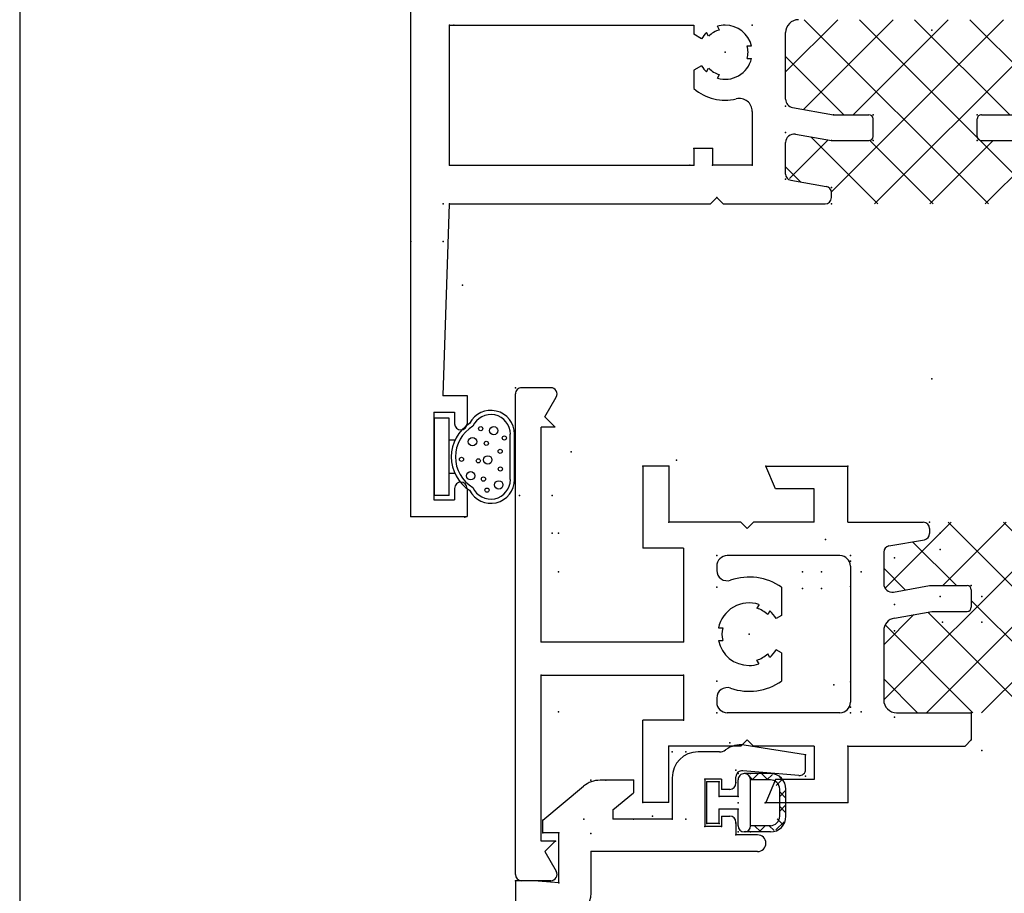
# Model space of a CAD drawing. Extents: x -8.8 to 19.6, y -16.3 to 3.6.
# Drawn here: x -8.8 to -6.4, y -8.4 to -6.3 of the extents above; entities that cross this region are included whole.
import ezdxf

# ---------------------------------------------------------------- set-up
doc = ezdxf.new("R2010")
doc.units = 0
doc.header["$MEASUREMENT"] = 0
for name, pattern in [('C_SOLID_L', [0]), ('C_SOLID_M', [0]), ('SLD', [0])]:
    doc.linetypes.add(name, pattern=pattern)
doc.layers.get('0').update_dxf_attribs({"color": 32, "linetype": 'C_SOLID_M'})
doc.layers.add('DITTOS', color=7, linetype='C_SOLID_M')
doc.layers.add('MO_001_VIEW_PV', color=7, linetype='C_SOLID_M')

# ---------------------------------------------------------------- blocks, each defined once
blk = doc.blocks.new('*X42')
at = {"linetype": 'CONTINUOUS'}
for p, q in [((-1.477, 0.5117), (-1.3517, 0.637)), ((-1.4343, 0.4218), (-1.2192, 0.637)), ((-0.9905, 0.195), (-1.4325, 0.637)), ((-1.3679, 0.2231), (-0.954, 0.637)), ((-1.3146, 0.409), (-1.0866, 0.637)), ((-0.9004, 0.2375), (-1.2999, 0.637)), ((-1.2634, 0.195), (-0.8258, 0.6326)), ((-0.9393, 0.409), (-1.1673, 0.637)), ((-0.8241, 0.4263), (-1.0347, 0.637)), ((-0.807, 0.5418), (-0.9022, 0.637)), ((-1.3371, 0.409), (-1.477, 0.5489)), ((-0.9156, 0.4102), (-0.807, 0.5188)), ((-1.2557, 0.195), (-1.4164, 0.3557)), ((-0.9982, 0.195), (-0.8311, 0.3621)), ((-1.4679, 0.2557), (-1.3751, 0.3484)), ((-1.1231, 0.195), (-1.276, 0.348)), ((-1.1308, 0.195), (-0.9788, 0.347)), ((-0.807, 0.2767), (-0.8833, 0.3529)), ((-1.4409, 0.2476), (-1.477, 0.2838))]:
    blk.add_line(p, q, dxfattribs=at).dxf.unprotected_set("ltscale", 0)
blk = doc.blocks.new('D_0007_')
at = {"color": 6, "linetype": 'CONTINUOUS'}
for p, q in [((-2.376, -0.555), (-2.376, 1.779)), ((-2.283, 0.288), (-2.283, 0.624)), ((-2.283, 0.624), (-1.697, 0.624)), ((-1.697, 0.624), (-1.697, 0.6023)), ((-1.6355, 0.6123), (-1.6406, 0.6213)), ((-1.6783, 0.5915), (-1.697, 0.6023)), ((-1.6615, 0.5973), (-1.6666, 0.6063)), ((-1.477, 0.4461), (-1.477, 0.606)), ((-1.5691, 0.574), (-1.5588, 0.574)), ((-1.5691, 0.544), (-1.5588, 0.544)), ((-1.6783, 0.5265), (-1.697, 0.5157)), ((-1.6666, 0.5117), (-1.6615, 0.5207)), ((-1.697, 0.5157), (-1.697, 0.4718)), ((-1.6406, 0.4967), (-1.6355, 0.5057)), ((-1.4605, 0.4264), (-1.3616, 0.409)), ((-1.557, 0.417), (-1.557, 0.288)), ((-1.3616, 0.409), (-1.277, 0.409)), ((-1.007, 0.409), (-0.9224, 0.409)), ((-1.267, 0.357), (-1.267, 0.399)), ((-1.017, 0.357), (-1.017, 0.399)), ((-1.4535, 0.3623), (-1.367, 0.347)), ((-1.477, 0.2666), (-1.477, 0.3426)), ((-1.367, 0.347), (-1.277, 0.347)), ((-1.007, 0.347), (-0.917, 0.347)), ((-1.652, 0.328), (-1.697, 0.328)), ((-1.697, 0.328), (-1.697, 0.288)), ((-1.652, 0.328), (-1.652, 0.288)), ((-2.283, 0.288), (-1.697, 0.288)), ((-1.557, 0.288), (-1.652, 0.288)), ((-1.4646, 0.2518), (-1.3794, 0.2368)), ((-1.367, 0.21), (-1.367, 0.222)), ((-2.298, -0.265), (-2.283, 0.195)), ((-2.283, 0.195), (-1.657, 0.195)), ((-1.657, 0.195), (-1.642, 0.21)), ((-1.642, 0.21), (-1.627, 0.195)), ((-1.627, 0.195), (-1.382, 0.195)), ((-2.298, -0.265), (-2.241, -0.265)), ((-2.241, -0.265), (-2.241, -0.3325)), ((-2.321, -0.305), (-2.271, -0.305)), ((-2.321, -0.305), (-2.321, -0.515)), ((-2.271, -0.305), (-2.271, -0.3325)), ((-2.271, -0.4875), (-2.271, -0.515)), ((-2.241, -0.4875), (-2.241, -0.555)), ((-2.321, -0.515), (-2.271, -0.515)), ((-2.376, -0.555), (-2.241, -0.555))]:
    blk.add_line(p, q, dxfattribs=at)
for centre, radius, start, end in [((-1.622, 0.559), 0.065, 90, 106.6576), ((-1.622, 0.559), 0.065, 13.3423, 90), ((-1.446, 0.606), 0.031, 90, 180), ((-1.622, 0.559), 0.065, 133.3426, 150), ((-1.622, 0.559), 0.055, 104.1734, 135.8266), ((-1.622, 0.559), 0.055, 344.1734, 15.8266), ((-1.622, 0.559), 0.065, 253.3422, 346.6577), ((-1.622, 0.559), 0.065, 210, 226.6583), ((-1.622, 0.559), 0.055, 224.1735, 255.8265), ((-1.622, 0.559), 0.115, 229.2943, 283.4665), ((-1.588, 0.417), 0.031, 360, 103.4665), ((-1.457, 0.4461), 0.02, 180, 260), ((-1.277, 0.399), 0.01, 360, 90), ((-1.007, 0.399), 0.01, 90, 180), ((-1.457, 0.3426), 0.02, 80, 180), ((-1.277, 0.357), 0.01, 270, 360), ((-1.007, 0.357), 0.01, 180, 270), ((-1.462, 0.2666), 0.015, 180, 260), ((-1.382, 0.222), 0.015, 0, 80), ((-1.382, 0.21), 0.015, 270, 0), ((-2.256, -0.3325), 0.015, 180, 360), ((-2.256, -0.4875), 0.015, 0, 180)]:
    blk.add_arc(centre, radius, start, end, dxfattribs=at)
at = {"linetype": 'CONTINUOUS'}
for p in [(-2.283, 0.624), (-2.283, 0.624), (-2.283, 0.624), (-2.273, 0.624), (-1.557, 0.624), (-1.557, 0.624), (-1.557, 0.624), (-1.622, 0.559), (-1.622, 0.559), (-1.477, 0.4294), (-1.477, 0.4294), (-1.3616, 0.409), (-1.3616, 0.409), (-1.267, 0.409), (-1.267, 0.409), (-1.017, 0.409), (-1.017, 0.409), (-1.477, 0.3664), (-1.477, 0.3664), (-1.367, 0.347), (-1.367, 0.347), (-1.367, 0.347), (-1.367, 0.347), (-1.267, 0.347), (-1.267, 0.347), (-1.017, 0.347), (-1.017, 0.347), (-1.697, 0.328), (-1.697, 0.328), (-1.652, 0.328), (-1.652, 0.328), (-2.283, 0.288), (-2.283, 0.288), (-2.283, 0.288), (-1.707, 0.288), (-1.697, 0.288), (-1.697, 0.288), (-1.652, 0.288), (-1.652, 0.288), (-1.557, 0.288), (-1.557, 0.288), (-1.557, 0.288), (-1.557, 0.288), (-1.557, 0.288), (-1.477, 0.254), (-1.477, 0.254), (-1.477, 0.254), (-1.477, 0.254), (-1.367, 0.2346), (-1.367, 0.2346), (-2.283, 0.195), (-1.642, 0.21), (-1.642, 0.21), (-1.367, 0.195), (-1.367, 0.195), (-2.298, -0.265), (-2.376, -0.555)]:
    blk.add_point(p, dxfattribs=at).dxf.unprotected_set("ltscale", 0)
blk.add_blockref('*X42', (0, 0), dxfattribs=at).dxf.unprotected_set("ltscale", 0)
blk = doc.blocks.new('D_0006_')
at = {"linetype": 'CONTINUOUS'}
for p in [(-2.251, -0.53), (-2.251, -0.53), (-2.251, -0.53), (-2.251, -0.53), (-1.525, -0.53), (-1.525, -0.53), (-1.525, -0.53), (-1.525, -0.53), (-1.094, -0.542), (-1.59, -0.595), (-1.59, -0.595), (-1.59, -0.595), (-1.445, -0.7246), (-1.445, -0.7246), (-1.445, -0.7246), (-1.3296, -0.745), (-1.3296, -0.745), (-1.3296, -0.745), (-1.235, -0.745), (-1.235, -0.745), (-1.235, -0.745), (-0.985, -0.745), (-0.985, -0.745), (-0.985, -0.745), (-1.445, -0.7876), (-1.445, -0.7876), (-1.445, -0.7876), (-1.665, -0.826), (-1.665, -0.826), (-1.665, -0.826), (-1.62, -0.826), (-1.62, -0.826), (-1.62, -0.826), (-1.335, -0.807), (-1.335, -0.807), (-1.335, -0.807), (-1.335, -0.807), (-1.335, -0.807), (-1.335, -0.807), (-1.235, -0.807), (-1.235, -0.807), (-1.235, -0.807), (-0.985, -0.807), (-0.985, -0.807), (-0.985, -0.807), (-2.251, -0.866), (-2.251, -0.866), (-2.251, -0.866), (-2.251, -0.866), (-1.665, -0.866), (-1.665, -0.866), (-1.665, -0.866), (-1.62, -0.866), (-1.62, -0.866), (-1.62, -0.866), (-1.525, -0.866), (-1.525, -0.866), (-1.525, -0.866), (-1.525, -0.866), (-1.525, -0.866), (-1.525, -0.866), (-1.525, -0.866), (-1.445, -0.9), (-1.445, -0.9), (-1.445, -0.9), (-1.445, -0.9), (-1.445, -0.9), (-1.445, -0.9), (-1.335, -0.9194), (-1.335, -0.9194), (-1.335, -0.9194), (-1.61, -0.944), (-1.61, -0.944), (-1.61, -0.944), (-2.266, -0.959), (-2.251, -0.959), (-1.335, -0.959), (-1.335, -0.959), (-1.335, -0.959), (-2.344, -1.049), (-2.344, -1.049), (-2.266, -1.049), (-2.266, -1.049), (-2.22, -1.154), (-1.094, -1.379)]:
    blk.add_point(p, dxfattribs=at).dxf.unprotected_set("ltscale", 0)
at = {"layer": 'DITTOS', "linetype": 'CONTINUOUS'}
blk.add_blockref('D_0007_', (0.032, -1.154), dxfattribs=at).dxf.unprotected_set("ltscale", 0)
blk = doc.blocks.new('*X56')
at = {"linetype": 'CONTINUOUS'}
for p, q in [((-1.6163, -0.1579), (-1.1899, 0.2685)), ((-1.6125, 0.1111), (-1.4551, 0.2685)), ((-1.5143, -0.1885), (-1.0573, 0.2685)), ((-1.4745, 0.1165), (-1.3225, 0.2685)), ((-1.0047, -0.1885), (-1.4617, 0.2685)), ((-0.8887, -0.1719), (-1.3292, 0.2685)), ((-1.0446, 0.1165), (-1.1966, 0.2685)), ((-0.8986, 0.1031), (-1.064, 0.2685)), ((-1.4423, 0.1165), (-1.5475, 0.2217)), ((-1.0767, 0.1165), (-0.9687, 0.2245)), ((-0.9516, 0.1091), (-0.8835, 0.1772)), ((-1.5647, 0.1062), (-1.6165, 0.1581)), ((-1.3817, -0.1885), (-1.0935, 0.0997)), ((-1.1373, -0.1885), (-1.4065, 0.0807)), ((-1.2699, -0.1885), (-1.5111, 0.0527)), ((-1.2492, -0.1885), (-1.0062, 0.0545)), ((-0.8835, -0.0446), (-0.9791, 0.051)), ((-1.6165, -0.0255), (-1.5441, 0.0469)), ((-1.1166, -0.1885), (-0.8962, 0.0319)), ((-1.4025, -0.1885), (-1.6123, 0.0213)), ((-0.984, -0.1885), (-0.8835, -0.088)), ((-1.5351, -0.1885), (-1.6165, -0.1071))]:
    blk.add_line(p, q, dxfattribs=at).dxf.unprotected_set("ltscale", 0)
blk = doc.blocks.new('D_0019_')
at = {"color": 6, "linetype": 'CONTINUOUS'}
for p, q in [((-2.415, 0.5915), (-2.485, 0.5915)), ((-2.5, -0.5765), (-2.5, 0.5765)), ((-2.4294, 0.5215), (-2.402, 0.569)), ((-2.4044, 0.4965), (-2.4294, 0.5215)), ((-2.4044, 0.4965), (-2.438, 0.4965)), ((-2.438, -0.0182), (-2.438, 0.4965)), ((-2.194, 0.4035), (-2.194, 0.2065)), ((-2.132, 0.4035), (-2.194, 0.4035)), ((-2.132, 0.4035), (-2.132, 0.2685)), ((-1.8759, 0.3485), (-1.899, 0.4035)), ((-1.899, 0.4035), (-1.703, 0.4035)), ((-1.703, 0.2685), (-1.703, 0.4035)), ((-1.783, 0.3485), (-1.8759, 0.3485)), ((-1.783, 0.2685), (-1.783, 0.3485)), ((-1.959, 0.2685), (-2.132, 0.2685)), ((-1.944, 0.2535), (-1.959, 0.2685)), ((-1.929, 0.2685), (-1.944, 0.2535)), ((-1.783, 0.2685), (-1.929, 0.2685)), ((-1.703, 0.2685), (-1.5215, 0.2685)), ((-1.5065, 0.2535), (-1.5065, 0.2415)), ((-1.6041, 0.2117), (-1.5189, 0.2267)), ((-2.097, 0.2065), (-2.194, 0.2065)), ((-2.097, 0.2065), (-2.097, -0.0182)), ((-1.6165, 0.1969), (-1.6165, 0.1209)), ((-1.7215, 0.1885), (-1.992, 0.1885)), ((-2.017, 0.1635), (-2.017, 0.1532)), ((-1.6965, 0.1635), (-1.6965, -0.1635)), ((-1.8615, 0.1126), (-1.8615, 0.045)), ((-1.593, 0.1012), (-1.5065, 0.1165)), ((-1.5065, 0.1165), (-1.4165, 0.1165)), ((-1.4065, 0.1065), (-1.4065, 0.0645)), ((-1.9157, 0.0711), (-1.9208, 0.0623)), ((-1.8897, 0.0561), (-1.8948, 0.0473)), ((-1.5909, 0.0387), (-1.5011, 0.0545)), ((-1.5011, 0.0545), (-1.4165, 0.0545)), ((-2.0129, 0.015), (-2.0027, 0.015)), ((-1.6165, 0.0081), (-1.6165, -0.1575)), ((-2.438, -0.0182), (-2.097, -0.0182)), ((-2.0129, -0.015), (-2.0027, -0.015)), ((-1.8615, -0.045), (-1.8615, -0.1126)), ((-1.9157, -0.0711), (-1.9208, -0.0623)), ((-1.8897, -0.0561), (-1.8948, -0.0473)), ((-2.438, -0.0982), (-2.097, -0.0982)), ((-2.438, -0.4965), (-2.438, -0.0982)), ((-2.097, -0.0982), (-2.097, -0.2065)), ((-2.017, -0.1532), (-2.017, -0.1635)), ((-1.7215, -0.1885), (-1.992, -0.1885)), ((-1.5855, -0.1885), (-1.4065, -0.1885)), ((-1.4065, -0.1885), (-1.4065, -0.2535)), ((-2.194, -0.4035), (-2.194, -0.2065)), ((-2.097, -0.2065), (-2.194, -0.2065)), ((-1.944, -0.2535), (-1.959, -0.2685)), ((-1.929, -0.2685), (-1.944, -0.2535)), ((-1.4215, -0.2685), (-1.4065, -0.2535)), ((-1.959, -0.2685), (-2.132, -0.2685)), ((-2.132, -0.4035), (-2.132, -0.2685)), ((-1.783, -0.2685), (-1.929, -0.2685)), ((-1.783, -0.2685), (-1.783, -0.3485)), ((-1.703, -0.2685), (-1.4215, -0.2685)), ((-1.703, -0.2685), (-1.703, -0.4035)), ((-1.8759, -0.3485), (-1.899, -0.4035)), ((-1.783, -0.3485), (-1.8759, -0.3485)), ((-2.132, -0.4035), (-2.194, -0.4035)), ((-1.899, -0.4035), (-1.703, -0.4035)), ((-2.4044, -0.4965), (-2.438, -0.4965)), ((-2.4044, -0.4965), (-2.4294, -0.5215)), ((-2.4294, -0.5215), (-2.402, -0.569)), ((-2.415, -0.5915), (-2.485, -0.5915))]:
    blk.add_line(p, q, dxfattribs=at)
at = {"color": 6, "linetype": 'SLD'}
for p, q in [((-1.8615, 0.045), (-1.8745, 0.0375)), ((-1.8615, -0.045), (-1.8745, -0.0375))]:
    blk.add_line(p, q, dxfattribs=at)
at = {"color": 6, "linetype": 'CONTINUOUS'}
for centre, radius, start, end in [((-2.485, 0.5765), 0.015, 90, 180), ((-2.415, 0.5765), 0.015, 330, 90), ((-1.5215, 0.2535), 0.015, 0, 90), ((-1.5215, 0.2415), 0.015, 280, 0), ((-1.6015, 0.1969), 0.015, 100, 180), ((-1.992, 0.1635), 0.025, 90, 180), ((-1.7215, 0.1635), 0.025, 0, 90), ((-1.992, 0.1532), 0.025, 180, 288.9241), ((-1.9395, 0), 0.137, 55.2956, 108.9243), ((-1.5965, 0.1209), 0.02, 180, 280), ((-1.4165, 0.1065), 0.01, 0, 90), ((-1.9395, 0), 0.075, 71.5368, 168.4632), ((-1.9395, 0), 0.065, 46.6577, 73.3422), ((-1.9395, 0), 0.075, 30.0009, 48.4631), ((-1.4165, 0.0645), 0.01, 270, 0), ((-1.5855, 0.0081), 0.031, 100, 180), ((-1.9395, 0), 0.065, 166.6578, 193.3422), ((-1.9395, 0), 0.075, 191.5369, 270), ((-1.9395, 0), 0.075, 311.5368, 330.0005), ((-1.9395, 0), 0.065, 286.6577, 313.3422), ((-1.9395, 0), 0.075, 270, 288.4631), ((-1.9395, 0), 0.137, 251.0757, 304.7044), ((-1.992, -0.1532), 0.025, 71.0759, 180), ((-1.992, -0.1635), 0.025, 180, 270), ((-1.7215, -0.1635), 0.025, 270, 0), ((-1.5855, -0.1575), 0.031, 180, 270), ((-2.485, -0.5765), 0.015, 180, 270), ((-2.415, -0.5765), 0.015, 270, 30)]:
    blk.add_arc(centre, radius, start, end, dxfattribs=at)
at = {"linetype": 'CONTINUOUS'}
for p in [(-2.5, 0.5915), (-2.194, 0.4035), (-2.132, 0.4035), (-1.899, 0.4035), (-1.703, 0.4035), (-2.132, 0.2685), (-1.5065, 0.2685), (-2.017, 0.1885), (-1.6965, 0.1885), (-1.6965, 0.1755), (-2.017, 0.1129), (-1.6965, 0.1146), (-1.6965, 0.1146), (-1.4065, 0.1165), (-1.9395, 0), (-2.438, -0.0182), (-2.097, -0.0182), (-2.438, -0.0982), (-2.097, -0.0982), (-2.017, -0.1129), (-1.6965, -0.1146), (-1.6965, -0.1146), (-2.017, -0.1885), (-1.6965, -0.1755), (-1.6965, -0.1885), (-1.4065, -0.1885), (-2.097, -0.2065), (-1.4065, -0.2535), (-2.132, -0.2685), (-1.703, -0.2685), (-2.194, -0.4035), (-1.899, -0.4035), (-1.703, -0.4035), (-2.5, -0.5915)]:
    blk.add_point(p, dxfattribs=at).dxf.unprotected_set("ltscale", 0)
blk.add_blockref('*X56', (0, 0), dxfattribs=at).dxf.unprotected_set("ltscale", 0)
blk = doc.blocks.new('*X57')
at = {"color": 32, "linetype": 'CONTINUOUS'}
for p, q in [((-0.0946, 0.3043), (-0.0868, 0.3121)), ((-0.0739, 0.2961), (-0.0891, 0.3113)), ((-0.0475, 0.305), (-0.0625, 0.32)), ((-0.0586, 0.305), (-0.0436, 0.32)), ((-0.0122, 0.305), (-0.0272, 0.32)), ((-0.0232, 0.305), (-0.0082, 0.32)), ((0.0061, 0.2989), (0.0199, 0.3128)), ((0.0328, 0.2954), (0.0129, 0.3153)), ((-0.0875, 0.2743), (-0.1007, 0.2875)), ((0.0225, 0.28), (0.0342, 0.2917)), ((-0.1025, 0.2611), (-0.0875, 0.2761)), ((0.0375, 0.2553), (0.0225, 0.2703)), ((-0.0875, 0.2389), (-0.1025, 0.2539)), ((-0.1025, 0.2257), (-0.0875, 0.2407)), ((0.0225, 0.2446), (0.0375, 0.2596)), ((0.0354, 0.2221), (0.0375, 0.2243))]:
    blk.add_line(p, q, dxfattribs=at).dxf.unprotected_set("ltscale", 0)
blk = doc.blocks.new('D_0021_')
at = {"color": 32, "linetype": 'CONTINUOUS'}
for p, q in [((0, 0.32), (-0.065, 0.32)), ((0, 0.305), (-0.065, 0.305)), ((-0.1025, 0.2825), (-0.1025, 0.22)), ((-0.0875, 0.2825), (-0.0875, 0.235)), ((0.0225, 0.2825), (0.0225, 0.235)), ((0.0375, 0.2825), (0.0375, 0.22)), ((0.0225, 0.235), (-0.0875, 0.235)), ((-0.0475, 0.205), (-0.0875, 0.205)), ((-0.0475, 0.205), (-0.0475, 0.16)), ((0.0225, 0.205), (-0.0175, 0.205)), ((-0.0175, 0.205), (-0.0175, 0.16)), ((-0.0475, 0.16), (-0.0825, 0.16)), ((-0.0825, 0.16), (-0.0825, 0.13)), ((0.0175, 0.16), (-0.0175, 0.16)), ((0.0175, 0.16), (0.0175, 0.13)), ((0.0175, 0.13), (-0.0825, 0.13))]:
    blk.add_line(p, q, dxfattribs=at)
for centre, radius, start, end in [((-0.065, 0.2825), 0.0375, 90, 180), ((0, 0.2825), 0.0375, 0, 90), ((-0.065, 0.2825), 0.0225, 90, 180), ((0, 0.2825), 0.0225, 0, 90), ((-0.0875, 0.22), 0.015, 90, 180), ((-0.0875, 0.22), 0.015, 180, 270), ((0.0225, 0.22), 0.015, 360, 90), ((0.0225, 0.22), 0.015, 270, 0)]:
    blk.add_arc(centre, radius, start, end, dxfattribs=at)
at = {"linetype": 'CONTINUOUS'}
for p in [(-0.1025, 0.235), (-0.1025, 0.235), (0.0375, 0.235), (0.0375, 0.235), (-0.1025, 0.205), (-0.1025, 0.205), (-0.0475, 0.205), (-0.0325, 0.205), (-0.0175, 0.205), (0.0375, 0.205), (0.0375, 0.205), (-0.0825, 0.16), (-0.0825, 0.16), (-0.0475, 0.16), (-0.0175, 0.16), (0.0175, 0.16), (0.0175, 0.16), (-0.0825, 0.13), (0.0175, 0.13), (0, 0)]:
    blk.add_point(p, dxfattribs=at).dxf.unprotected_set("ltscale", 0)
at = {"color": 32, "linetype": 'CONTINUOUS'}
blk.add_blockref('*X57', (0, 0), dxfattribs=at).dxf.unprotected_set("ltscale", 0)
blk = doc.blocks.new('D_0020_')
at = {"color": 6, "linetype": 'CONTINUOUS'}
for p, q in [((-0.135, 0.6525), (-0.135, 0.75)), ((0, 0.75), (-0.135, 0.75)), ((0, 0), (0, 0.75)), ((-0.055, 0.68), (-0.105, 0.68)), ((-0.105, 0.6525), (-0.105, 0.68)), ((-0.055, 0.47), (-0.055, 0.68)), ((-0.135, 0.0752), (-0.135, 0.4975)), ((-0.105, 0.47), (-0.105, 0.4975)), ((-0.055, 0.47), (-0.105, 0.47)), ((-0.135, 0.0752), (-0.137, 0.0752)), ((-0.182, 0.0302), (-0.182, -0.07)), ((-0.104, 0.0053), (-0.044, 0)), ((-0.104, 0.0052), (-0.104, -0.115)), ((-0.044, 0), (0, 0)), ((-0.581, -0.07), (-0.182, -0.07)), ((-0.581, -0.11), (-0.529, -0.11)), ((-0.529, -0.14), (-0.529, -0.11)), ((-0.104, -0.115), (-0.066, -0.115)), ((-0.066, -0.115), (-0.066, -0.145)), ((-0.494, -0.13), (-0.454, -0.13)), ((-0.494, -0.155), (-0.494, -0.13)), ((-0.454, -0.244), (-0.454, -0.13)), ((-0.494, -0.155), (-0.514, -0.155)), ((-0.376, -0.148), (-0.234, -0.148)), ((-0.376, -0.247), (-0.376, -0.148)), ((-0.234, -0.17), (-0.234, -0.148)), ((-0.066, -0.145), (-0.1634, -0.2265)), ((-0.234, -0.17), (-0.283, -0.211)), ((-0.283, -0.241), (-0.283, -0.211)), ((-0.529, -0.234), (-0.529, -0.249)), ((-0.514, -0.219), (-0.494, -0.219)), ((-0.494, -0.244), (-0.494, -0.219)), ((-0.6797, -0.2522), (-0.5453, -0.2639)), ((-0.494, -0.244), (-0.454, -0.244)), ((-0.283, -0.241), (-0.2032, -0.241)), ((-0.696, -0.2671), (-0.696, -0.3021)), ((-0.696, -0.3021), (-0.5488, -0.3251)), ((-0.4892, -0.309), (-0.438, -0.309))]:
    blk.add_line(p, q, dxfattribs=at)
for centre, radius, start, end in [((-0.12, 0.6525), 0.015, 180, 0), ((-0.12, 0.4975), 0.015, 0, 180), ((-0.137, 0.0302), 0.045, 90, 180), ((-0.581, -0.09), 0.02, 90, 270), ((-0.514, -0.14), 0.015, 180, 270), ((-0.514, -0.234), 0.015, 90, 180), ((-0.2032, -0.179), 0.062, 270, 309.9317), ((-0.681, -0.2671), 0.015, 85.0001, 180), ((-0.544, -0.249), 0.015, 265.0001, 0), ((-0.438, -0.247), 0.062, 270, 0), ((-0.5397, -0.2668), 0.059, 261.1259, 306.8943), ((-0.4892, -0.334), 0.025, 90, 126.8944)]:
    blk.add_arc(centre, radius, start, end, dxfattribs=at)
at = {"linetype": 'CONTINUOUS'}
for p in [(-0.166, 0.75), (-0.166, 0.75), (-0.135, 0.75), (-0.135, 0.75), (-0.135, 0.75), (-0.135, 0.75), (-0.094, 0.75), (-0.094, 0.75), (0, 0.75), (0, 0.75), (-0.055, 0.71), (-0.055, 0.5), (-0.135, 0.46), (-0.135, 0.46), (-0.093, 0.46), (-0.093, 0.46), (-0.182, 0.0752), (-0.182, 0.0752), (-0.182, 0.0752), (-0.182, 0.0752), (-0.125, 0.0752), (-0.093, 0.0752), (-0.093, 0.0752), (-0.104, 0.0052), (-0.104, 0.0052), (0, 0), (0, 0), (-0.182, -0.07), (-0.182, -0.07), (-0.529, -0.11), (-0.529, -0.11), (-0.1812, -0.113), (-0.1812, -0.113), (-0.104, -0.115), (-0.104, -0.115), (-0.104, -0.115), (-0.096, -0.095), (-0.066, -0.115), (-0.066, -0.115), (-0.066, -0.115), (-0.529, -0.138), (-0.529, -0.138), (-0.494, -0.13), (-0.494, -0.13), (-0.454, -0.13), (-0.454, -0.13), (-0.409, -0.148), (-0.409, -0.148), (-0.376, -0.148), (-0.376, -0.148), (-0.376, -0.148), (-0.376, -0.148), (-0.283, -0.148), (-0.1643, -0.148), (-0.066, -0.145), (-0.066, -0.145), (-0.599, -0.187), (-0.599, -0.187), (-0.529, -0.236), (-0.529, -0.236), (-0.696, -0.2507), (-0.696, -0.2507), (-0.454, -0.244), (-0.454, -0.244), (-0.283, -0.241), (-0.2165, -0.241), (-0.1807, -0.241), (-0.591, -0.2599), (-0.591, -0.2599), (-0.529, -0.2653), (-0.529, -0.2653), (-0.696, -0.3021), (-0.696, -0.3021), (-0.514, -0.3305), (-0.514, -0.3305), (-0.409, -0.309), (-0.409, -0.309), (-0.409, -0.309), (-0.409, -0.309), (-0.376, -0.309), (-0.376, -0.309), (-0.386, -1.009), (-0.386, -1.009)]:
    blk.add_point(p, dxfattribs=at).dxf.unprotected_set("ltscale", 0)
at = {"layer": 'DITTOS', "linetype": 'CONTINUOUS', "rotation": 89.9999998400403}
blk.add_blockref('D_0021_', (-0.329, -0.1545), dxfattribs=at).dxf.unprotected_set("ltscale", 0)
blk.add_blockref('D_0021_', (-0.329, -0.1545), dxfattribs=at).dxf.unprotected_set("ltscale", 0)
blk = doc.blocks.new('D_0004_')
at = {"linetype": 'CONTINUOUS'}
for p, q in [((-0.073, 0.052), (-0.073, 0.238)), ((-0.038, 0.238), (-0.0725, 0.238)), ((-0.038, 0.052), (-0.038, 0.238)), ((0.1087, 0.0904), (0.1087, 0.1996)), ((0.1187, 0.0904), (0.1187, 0.1996)), ((-0.0238, 0.185), (-0.038, 0.185)), ((-0.0238, 0.105), (-0.038, 0.105)), ((-0.038, 0.052), (-0.073, 0.052))]:
    blk.add_line(p, q, dxfattribs=at)
for centre, radius in [((0.0377, 0.2125), 0.005), ((0.0689, 0.2079), 0.01), ((0.018, 0.1814), 0.01), ((0.0944, 0.1904), 0.005), ((0.051, 0.1774), 0.005), ((-0.0084, 0.1389), 0.005), ((0.0547, 0.1378), 0.01), ((0.0844, 0.1584), 0.005), ((0.0321, 0.1355), 0.005), ((0.0849, 0.1159), 0.005), ((0.0135, 0.0997), 0.01), ((0.0443, 0.0917), 0.005), ((0.0809, 0.0778), 0.01), ((0.0526, 0.0652), 0.005)]:
    blk.add_circle(centre, radius, dxfattribs=at)
for centre, radius, start, end in [((0.0619, 0.1996), 0.0569, 360, 153.1899), ((0.0619, 0.1996), 0.0469, 360, 156.5183), ((0.0619, 0.145), 0.095, 122.3193, 237.6807), ((0.0619, 0.145), 0.085, 120.4073, 239.5927), ((0.0619, 0.0904), 0.0569, 206.8102, 360), ((0.0619, 0.0904), 0.0469, 203.4817, 360)]:
    blk.add_arc(centre, radius, start, end, dxfattribs=at)
blk.add_point((0, 0), dxfattribs=at).dxf.unprotected_set("ltscale", 0)
blk = doc.blocks.new('*X43')
at = {"color": 9, "linetype": 'CONTINUOUS'}
for p, q in [((-0.0225, 0), (0.2376, 0.2601)), ((0.2152, 0.2468), (0.2498, 0.2123)), ((0.172, 0.2017), (0.2105, 0.1632)), ((0.1287, 0.1566), (0.1712, 0.1141)), ((0.0733, 0.1236), (0.1302, 0.0668)), ((-0.1812, 0.0181), (-0.0965, 0.1028)), ((-0.1634, -0.0525), (0.0043, 0.1152)), ((-0.1629, 0.0946), (-0.0674, -0.0009)), ((-0.0842, 0.1043), (0.116, -0.0959)), ((-0.0054, 0.114), (0.116, -0.0075)), ((-0.2432, 0.0445), (-0.1972, 0.0904)), ((-0.2357, 0.079), (-0.2057, 0.0491)), ((0, -0.0659), (0.127, 0.0611)), ((-0.1835, 0.0269), (-0.0765, -0.0801)), ((0, -0.1543), (0.116, -0.0383)), ((-0.1644, -0.142), (-0.0765, -0.054)), ((0, -0.0683), (0.1447, -0.213)), ((-0.1572, -0.0879), (-0.0824, -0.1626)), ((-0.0655, -0.0912), (-0.0508, -0.1059)), ((0.0597, -0.2714), (0.2391, -0.092)), ((0.2048, -0.0963), (0.2331, -0.1246)), ((-0.1041, -0.17), (-0.0644, -0.1303)), ((0.0092, -0.2335), (0.116, -0.1267)), ((0.1606, -0.1405), (0.1889, -0.1688)), ((0, -0.1566), (0.0986, -0.2552))]:
    blk.add_line(p, q, dxfattribs=at).dxf.unprotected_set("ltscale", 0)
blk = doc.blocks.new('D_0009_')
at = {"color": 9, "linetype": 'CONTINUOUS'}
for p, q in [((0.2288, 0.261), (0.1002, 0.1269)), ((0.2574, 0.2218), (0.1656, 0.1071)), ((0.1002, 0.1269), (-0.229, 0.0865)), ((-0.251, 0.0617), (-0.251, 0.0435)), ((-0.19, 0.051), (-0.251, 0.0435)), ((-0.1656, -0.04), (-0.19, 0.051)), ((0, 0), (-0.0665, 0)), ((0, 0), (0, -0.208)), ((0.116, 0.0074), (0.116, -0.161)), ((-0.0765, -0.01), (-0.0765, -0.111)), ((-0.1515, -0.12), (-0.1656, -0.04)), ((-0.0278, -0.0646), (-0.0865, -0.17)), ((-0.0452, -0.0549), (-0.0765, -0.111)), ((-0.1515, -0.12), (-0.1844, -0.0871)), ((0.2089, -0.0923), (0.1331, -0.168)), ((-0.1409, -0.17), (-0.1992, -0.1006)), ((0.2371, -0.1205), (0.1058, -0.2518)), ((-0.0865, -0.17), (-0.1409, -0.17))]:
    blk.add_line(p, q, dxfattribs=at)
for centre, radius, start, end in [((0.2427, 0.2411), 0.0243, 307.1248, 125), ((0.241, 0.0074), 0.125, 127.1248, 180.0001), ((-0.226, 0.0617), 0.025, 97, 180), ((-0.0665, -0.01), 0.01, 90, 180), ((-0.0365, -0.0597), 0.01, 330.8741, 150.8741), ((-0.1915, -0.0941), 0.01, 45.0001, 220), ((0.223, -0.1064), 0.02, 315, 135), ((0.126, -0.161), 0.01, 180.0003, 314.9998), ((0.062, -0.208), 0.062, 180, 315)]:
    blk.add_arc(centre, radius, start, end, dxfattribs=at)
at = {"linetype": 'CONTINUOUS'}
for p in [(0.267, 0.2654), (0, 0), (-0.1409, -0.17), (-0.0865, -0.17), (0.2893, -0.4072)]:
    blk.add_point(p, dxfattribs=at).dxf.unprotected_set("ltscale", 0)
at = {"color": 9, "linetype": 'CONTINUOUS'}
blk.add_blockref('*X43', (0, 0), dxfattribs=at).dxf.unprotected_set("ltscale", 0)
blk = doc.blocks.new('*X44')
at = {"color": 9, "linetype": 'CONTINUOUS'}
for p, q in [((0.0489, -0.045), (0.0939, 0)), ((0.1018, -0.045), (0.0568, 0)), ((0.1549, -0.045), (0.1099, 0)), ((0.155, -0.045), (0.2, 0)), ((0.2079, -0.045), (0.1629, 0)), ((0.3141, -0.045), (0.3591, 0)), ((0.3671, -0.045), (0.4121, 0)), ((0.4202, -0.045), (0.4652, 0)), ((0.4731, -0.045), (0.4281, 0)), ((0.0023, -0.0386), (0.0386, -0.0023)), ((0.0488, -0.045), (0.0148, -0.011)), ((0.102, -0.045), (0.147, 0)), ((0.208, -0.045), (0.253, 0)), ((0.2609, -0.045), (0.2159, 0)), ((0.2611, -0.045), (0.3061, 0)), ((0.314, -0.045), (0.269, 0)), ((0.367, -0.045), (0.322, 0)), ((0.42, -0.045), (0.375, 0)), ((0.4732, -0.045), (0.5072, -0.011)), ((0.5197, -0.0386), (0.4834, -0.0023)), ((0.02, -0.0692), (0, -0.0492)), ((0.502, -0.0692), (0.522, -0.0492)), ((0, -0.0939), (0.02, -0.0739)), ((0.522, -0.0939), (0.502, -0.0739)), ((0.02, -0.1223), (0, -0.1023)), ((0.502, -0.1223), (0.522, -0.1023)), ((0, -0.147), (0.02, -0.127)), ((0.522, -0.147), (0.502, -0.127)), ((0.02, -0.1753), (0, -0.1553)), ((0.502, -0.1753), (0.522, -0.1553)), ((0, -0.2), (0.02, -0.18)), ((0.522, -0.2), (0.502, -0.18)), ((0.02, -0.2283), (0, -0.2083)), ((0.502, -0.2283), (0.522, -0.2083)), ((0, -0.253), (0.02, -0.233)), ((0.522, -0.253), (0.502, -0.233)), ((0.02, -0.2814), (0, -0.2614)), ((0.502, -0.2814), (0.522, -0.2614)), ((0, -0.3061), (0.02, -0.2861)), ((0.522, -0.3061), (0.502, -0.2861))]:
    blk.add_line(p, q, dxfattribs=at).dxf.unprotected_set("ltscale", 0)
blk = doc.blocks.new('D_0011_')
at = {"color": 9, "linetype": 'CONTINUOUS'}
for p, q in [((0.477, 0), (0.045, 0)), ((0, -0.045), (0, -0.31)), ((0.522, -0.045), (0.522, -0.31)), ((0.0329, -0.0579), (0.11, -0.135)), ((0.489, -0.0579), (0.412, -0.135)), ((0.412, -0.135), (0.11, -0.135)), ((0.015, -0.325), (0.02, -0.325)), ((0.502, -0.325), (0.507, -0.325))]:
    blk.add_line(p, q, dxfattribs=at)
at = {"color": 6, "linetype": 'CONTINUOUS'}
for p, q in [((0.482, -0.045), (0.04, -0.045)), ((0.02, -0.065), (0.02, -0.325)), ((0.03, -0.065), (0.03, -0.325)), ((0.482, -0.055), (0.04, -0.055)), ((0.492, -0.065), (0.492, -0.325)), ((0.502, -0.065), (0.502, -0.325)), ((0.098, -0.335), (0.04, -0.335)), ((0.098, -0.345), (0.04, -0.345)), ((0.098, -0.335), (0.098, -0.345)), ((0.424, -0.335), (0.424, -0.345)), ((0.482, -0.335), (0.424, -0.335)), ((0.482, -0.345), (0.424, -0.345))]:
    blk.add_line(p, q, dxfattribs=at)
at = {"linetype": 'CONTINUOUS'}
for centre, radius in [((0.103, -0.0758), 0.005), ((0.314, -0.0675), 0.001), ((0.3828, -0.0748), 0.005), ((0.1604, -0.0737), 0.001), ((0.2054, -0.0825), 0.005), ((0.2385, -0.0737), 0.001), ((0.283, -0.0841), 0.005), ((0.3481, -0.0903), 0.001), ((0.4438, -0.0763), 0.001), ((0.1056, -0.1043), 0.001), ((0.1434, -0.1089), 0.005), ((0.1842, -0.113), 0.001), ((0.3264, -0.1156), 0.001), ((0.3781, -0.1208), 0.005), ((0.4112, -0.0991), 0.001), ((0.2499, -0.1208), 0.001)]:
    blk.add_circle(centre, radius, dxfattribs=at).dxf.unprotected_set("ltscale", 0)
at = {"color": 9, "linetype": 'CONTINUOUS'}
for centre, radius, start, end in [((0.045, -0.045), 0.045, 90, 180), ((0.477, -0.045), 0.045, 0, 90), ((0.015, -0.31), 0.015, 180, 270), ((0.507, -0.31), 0.015, 270, 0)]:
    blk.add_arc(centre, radius, start, end, dxfattribs=at)
at = {"color": 6, "linetype": 'CONTINUOUS'}
for centre, radius, start, end in [((0.04, -0.065), 0.02, 90, 180), ((0.482, -0.065), 0.02, 360, 90), ((0.04, -0.065), 0.01, 90, 180), ((0.482, -0.065), 0.01, 360, 90), ((0.04, -0.325), 0.02, 180, 270), ((0.04, -0.325), 0.01, 180, 270), ((0.482, -0.325), 0.01, 270, 360), ((0.482, -0.325), 0.02, 270, 360)]:
    blk.add_arc(centre, radius, start, end, dxfattribs=at)
at = {"linetype": 'CONTINUOUS'}
for p in [(0, 0), (0.522, 0), (0, -0.325), (0.522, -0.325)]:
    blk.add_point(p, dxfattribs=at).dxf.unprotected_set("ltscale", 0)
at = {"color": 9, "linetype": 'CONTINUOUS'}
blk.add_blockref('*X44', (0, 0), dxfattribs=at).dxf.unprotected_set("ltscale", 0)
blk = doc.blocks.new('D_0010_')
at = {"linetype": 'CONTINUOUS'}
for p, q in [((-1, 0.9441), (-1, 0)), ((-0.762, 0.9441), (-0.762, 0)), ((-0.238, 0.9441), (-0.238, 0)), ((0, 0.9441), (0, 0)), ((-1, 0), (-0.762, 0)), ((-0.238, 0), (0, 0))]:
    blk.add_line(p, q, dxfattribs=at)
for p in [(-1, 0), (0, 0)]:
    blk.add_point(p, dxfattribs=at).dxf.unprotected_set("ltscale", 0)
at = {"layer": 'DITTOS', "linetype": 'CONTINUOUS', "xscale": -1, "rotation": 179.9999999999998}
blk.add_blockref('D_0011_', (-0.761, 0.095), dxfattribs=at).dxf.unprotected_set("ltscale", 0)
blk = doc.blocks.new('*X45')
at = {"color": 9, "linetype": 'CONTINUOUS'}
for p, q in [((0.031, -0.0007), (0.0303, 0)), ((0, -0.005), (0.005, 0)), ((0.031, -0.036), (0, -0.005)), ((0, -0.0404), (0.031, -0.0094)), ((0.031, -0.0714), (0, -0.0404)), ((0, -0.0757), (0.031, -0.0447)), ((0.031, -0.1067), (0, -0.0757)), ((0, -0.1111), (0.031, -0.0801)), ((0.031, -0.1421), (0, -0.1111)), ((0, -0.1464), (0.031, -0.1154)), ((0.031, -0.1774), (0, -0.1464)), ((0, -0.1818), (0.031, -0.1508)), ((0.031, -0.2128), (0, -0.1818)), ((0, -0.2172), (0.031, -0.1862)), ((0.031, -0.2482), (0, -0.2172)), ((0, -0.2525), (0.031, -0.2215)), ((0.031, -0.2835), (0, -0.2525)), ((0, -0.2879), (0.031, -0.2569)), ((0.031, -0.3189), (0, -0.2879)), ((0, -0.3232), (0.031, -0.2922)), ((0.031, -0.3542), (0, -0.3232)), ((0, -0.3586), (0.031, -0.3276)), ((0.031, -0.3896), (0, -0.3586)), ((0, -0.3939), (0.031, -0.3629)), ((0.031, -0.4249), (0, -0.3939)), ((0, -0.4293), (0.031, -0.3983)), ((0.031, -0.4603), (0, -0.4293)), ((0, -0.4646), (0.031, -0.4336)), ((0.031, -0.4956), (0, -0.4646)), ((0, -0.5), (0.031, -0.469))]:
    blk.add_line(p, q, dxfattribs=at).dxf.unprotected_set("ltscale", 0)
blk = doc.blocks.new('D_0012_')
at = {"color": 9, "linetype": 'CONTINUOUS'}
for p, q in [((0, 0), (0, -0.5)), ((0, 0), (0.031, 0)), ((0.031, 0), (0.031, -0.5)), ((0, -0.5), (0.031, -0.5))]:
    blk.add_line(p, q, dxfattribs=at)
at = {"linetype": 'CONTINUOUS'}
for p in [(0, 0), (0.031, 0), (0, -0.5), (0.031, -0.5)]:
    blk.add_point(p, dxfattribs=at).dxf.unprotected_set("ltscale", 0)
at = {"color": 9, "linetype": 'CONTINUOUS'}
blk.add_blockref('*X45', (0, 0), dxfattribs=at).dxf.unprotected_set("ltscale", 0)
blk = doc.blocks.new('D_0026_')
at = {"color": 6, "linetype": 'CONTINUOUS'}
for p, q in [((0.523, -0.675), (0.523, 0.3088)), ((0.688, 0.3005), (0.5403, 0.3236)), ((0.688, 0.2498), (0.688, 0.3005)), ((0.6195, 0.2558), (0.598, 0.2558)), ((0.688, 0.2498), (0.6195, 0.2558)), ((0.573, -0.675), (0.573, 0.2308)), ((0.04, 0.064), (0.1326, 0.1415)), ((0.1568, 0.1266), (0.1291, -0.0149)), ((0.04, 0.064), (0.08, 0.0207)), ((0, -0.75), (0, 0)), ((0.02, 0), (0, 0)), ((0.08, -0.0052), (0.02, 0)), ((0.08, -0.0052), (0.08, 0.0207)), ((0.08, -0.0552), (0.07, -0.0552)), ((0.05, -0.68), (0.05, -0.0752)), ((0.8584, -0.5519), (0.9512, -0.4591)), ((0.9731, -0.45), (1.021, -0.45)), ((0.904, -0.577), (0.978, -0.503)), ((0.978, -0.503), (1.0101, -0.503)), ((1.0403, -0.527), (1.062, -0.621)), ((0.854, -0.68), (0.854, -0.5625)), ((0.904, -0.659), (0.904, -0.577)), ((0.933, -0.659), (0.904, -0.659)), ((0.933, -0.659), (0.904, -0.75)), ((1.062, -0.659), (1.033, -0.659)), ((0.07, -0.7), (0.498, -0.7)), ((0.598, -0.7), (0.834, -0.7)), ((1.082, -0.699), (1.053, -0.699)), ((0, -0.75), (0.904, -0.75))]:
    blk.add_line(p, q, dxfattribs=at)
at = {"color": 6, "linetype": 'C_SOLID_L'}
for p, q in [((1.052, -0.306), (1.052, -0.419)), ((1.102, -0.306), (1.102, -0.679)), ((1.062, -0.621), (1.062, -0.659)), ((1.033, -0.659), (1.033, -0.679))]:
    blk.add_line(p, q, dxfattribs=at)
at = {"color": 6, "linetype": 'CONTINUOUS'}
for centre, radius, start, end in [((0.538, 0.3088), 0.015, 81.126, 180), ((0.1422, 0.13), 0.015, 347, 129.9317), ((0.08, -0.0052), 0.05, 270, 348.8975), ((0.07, -0.0752), 0.02, 90, 180), ((1.077, -0.306), 0.025, 360, 180), ((1.021, -0.419), 0.031, 270, 360), ((0.9731, -0.481), 0.031, 90, 135.0002), ((1.0101, -0.534), 0.031, 12.9911, 90), ((0.07, -0.68), 0.02, 180, 270), ((0.834, -0.68), 0.02, 270, 360), ((1.053, -0.679), 0.02, 180, 270), ((1.082, -0.679), 0.02, 270, 360)]:
    blk.add_arc(centre, radius, start, end, dxfattribs=at)
at = {"linetype": 'CONTINUOUS'}
for centre, radius, start, end in [((0.598, 0.2308), 0.025, 90, 180), ((0.869, -0.5625), 0.015, 135.0002, 180), ((0.498, -0.675), 0.025, 270, 0), ((0.598, -0.675), 0.025, 180, 270)]:
    blk.add_arc(centre, radius, start, end, dxfattribs=at)
for p in [(0.688, 0.3005), (0.688, 0.2498), (0.04, 0.064), (0, 0), (0.05, -0.0752), (0.523, -0.7), (0.573, -0.7), (1.102, -0.699), (0, -0.75), (1.102, -0.75)]:
    blk.add_point(p, dxfattribs=at).dxf.unprotected_set("ltscale", 0)
blk = doc.blocks.new('D_0027_')
at = {"linetype": 'CONTINUOUS'}
blk.add_point((0, 0), dxfattribs=at).dxf.unprotected_set("ltscale", 0)
at = {"layer": 'DITTOS', "linetype": 'CONTINUOUS', "xscale": -1}
for name, p, rotation in [('D_0026_', (1.321, 0.1882), 359.9999999999998), ('D_0010_', (0, 0.062), 179.9999999999998), ('D_0012_', (-1.031, -0.562), 179.9999999999998)]:
    blk.add_blockref(name, p, dxfattribs=dict(at, rotation=rotation)).dxf.unprotected_set("ltscale", 0)
at = {"layer": 'DITTOS', "linetype": 'CONTINUOUS', "rotation": 180}
blk.add_blockref('D_0009_', (0.188, -0.511), dxfattribs=at).dxf.unprotected_set("ltscale", 0)
blk = doc.blocks.new('D_0022_')
at = {"linetype": 'CONTINUOUS'}
for p in [(-1.381, 0.2795), (-1.381, 0.2795), (-1.381, 0.2795), (-1.591, 0.1995), (-1.591, 0.1995), (-1.591, 0.1995), (-2.397, 0.1865), (-2.397, 0.1865), (-2.397, 0.1865), (-2.397, 0.1865), (-1.671, 0.1865), (-1.671, 0.1865), (-1.671, 0.1865), (-1.671, 0.1865), (-1.736, 0.1215), (-1.736, 0.1215), (-1.736, 0.1215), (-1.591, -0.0081), (-1.591, -0.0081), (-1.591, -0.0081), (-1.4756, -0.0285), (-1.4756, -0.0285), (-1.4756, -0.0285), (-1.381, -0.0285), (-1.381, -0.0285), (-1.381, -0.0285), (-1.591, -0.0711), (-1.591, -0.0711), (-1.591, -0.0711), (-1.481, -0.0905), (-1.481, -0.0905), (-1.481, -0.0905), (-1.481, -0.0905), (-1.481, -0.0905), (-1.481, -0.0905), (-1.381, -0.0905), (-1.381, -0.0905), (-1.381, -0.0905), (-1.811, -0.1095), (-1.811, -0.1095), (-1.811, -0.1095), (-1.766, -0.1095), (-1.766, -0.1095), (-1.766, -0.1095), (-2.397, -0.1495), (-2.397, -0.1495), (-2.397, -0.1495), (-2.397, -0.1495), (-1.811, -0.1495), (-1.811, -0.1495), (-1.811, -0.1495), (-1.766, -0.1495), (-1.766, -0.1495), (-1.766, -0.1495), (-1.671, -0.1495), (-1.671, -0.1495), (-1.671, -0.1495), (-1.671, -0.1495), (-1.671, -0.1495), (-1.671, -0.1495), (-1.671, -0.1495), (-1.591, -0.1835), (-1.591, -0.1835), (-1.591, -0.1835), (-1.591, -0.1835), (-1.591, -0.1835), (-1.591, -0.1835), (-1.481, -0.2029), (-1.481, -0.2029), (-1.481, -0.2029), (-1.756, -0.2275), (-1.756, -0.2275), (-1.756, -0.2275), (-2.412, -0.2425), (-2.397, -0.2425), (-1.481, -0.2425), (-1.481, -0.2425), (-1.481, -0.2425), (-2.49, -0.3325), (-2.49, -0.3325), (-2.412, -0.3325), (-2.412, -0.3325), (-2.366, -0.4375), (-1.501, -0.6125), (-2.627, -0.8375), (-2.751, -0.9425), (-2.751, -0.9425), (-2.673, -0.9425), (-2.673, -0.9425), (-2.673, -1.0325), (-2.658, -1.0325), (-1.742, -1.0325), (-1.742, -1.0325), (-1.742, -1.0325), (-2.017, -1.0475), (-2.017, -1.0475), (-2.017, -1.0475), (-1.742, -1.0721), (-1.742, -1.0721), (-1.742, -1.0721), (-1.852, -1.0915), (-1.852, -1.0915), (-1.852, -1.0915), (-1.852, -1.0915), (-1.852, -1.0915), (-1.852, -1.0915), (-2.658, -1.1255), (-2.658, -1.1255), (-2.658, -1.1255), (-2.658, -1.1255), (-2.072, -1.1255), (-2.072, -1.1255), (-2.072, -1.1255), (-2.027, -1.1255), (-2.027, -1.1255), (-2.027, -1.1255), (-1.932, -1.1255), (-1.932, -1.1255), (-1.932, -1.1255), (-1.932, -1.1255), (-1.932, -1.1255), (-1.932, -1.1255), (-1.932, -1.1255), (-2.072, -1.1655), (-2.072, -1.1655), (-2.072, -1.1655), (-2.027, -1.1655), (-2.027, -1.1655), (-2.027, -1.1655), (-1.852, -1.2039), (-1.852, -1.2039), (-1.852, -1.2039), (-1.742, -1.1845), (-1.742, -1.1845), (-1.742, -1.1845), (-1.742, -1.1845), (-1.742, -1.1845), (-1.742, -1.1845), (-1.642, -1.1845), (-1.642, -1.1845), (-1.642, -1.1845), (-1.392, -1.1845), (-1.392, -1.1845), (-1.392, -1.1845), (-1.7366, -1.2465), (-1.7366, -1.2465), (-1.7366, -1.2465), (-1.642, -1.2465), (-1.642, -1.2465), (-1.642, -1.2465), (-1.392, -1.2465), (-1.392, -1.2465), (-1.392, -1.2465), (-1.852, -1.2669), (-1.852, -1.2669), (-1.852, -1.2669), (-1.997, -1.3965), (-1.997, -1.3965), (-1.997, -1.3965), (-2.658, -1.4615), (-2.658, -1.4615), (-2.658, -1.4615), (-2.658, -1.4615), (-1.932, -1.4615), (-1.932, -1.4615), (-1.932, -1.4615), (-1.932, -1.4615), (-1.501, -1.4495)]:
    blk.add_point(p, dxfattribs=at).dxf.unprotected_set("ltscale", 0)
at = {"layer": 'DITTOS', "linetype": 'CONTINUOUS', "xscale": -1}
for name, p, rotation in [('D_0027_', (-1.334, 0.7795), 179.9999999999998), ('D_0020_', (-2.5, 0.5915), 359.9999999999998), ('D_0019_', (0, 0), 179.9999999999998), ('D_0006_', (-0.407, -1.9915), 179.9999999999998), ('D_0004_', (-2.621, -0.2805), 179.9999999999998)]:
    blk.add_blockref(name, p, dxfattribs=dict(at, rotation=rotation)).dxf.unprotected_set("ltscale", 0)
blk = doc.blocks.new('D_0014_')
at = {"layer": 'DITTOS', "linetype": 'CONTINUOUS', "xscale": -1, "rotation": 179.9999999999998}
blk.add_blockref('D_0022_', (0, 4.3781), dxfattribs=at).dxf.unprotected_set("ltscale", 0)
blk = doc.blocks.new('D_0013_')
at = {"layer": 'DITTOS', "linetype": 'CONTINUOUS'}
blk.add_blockref('D_0014_', (0, -2.75), dxfattribs=at).dxf.unprotected_set("ltscale", 0)

msp = doc.modelspace()

# ---------------------------------------------------------------- linework, layer by layer
at = {"layer": 'MO_001_VIEW_PV', "linetype": 'CONTINUOUS'}
msp.add_line((-8.7992, 3.3443), (-8.7992, -16.2861), dxfattribs=at)

# ---------------------------------------------------------------- block references
at = {"layer": 'DITTOS', "linetype": 'CONTINUOUS'}
msp.add_blockref('D_0013_', (-5.11, -9.3906), dxfattribs=at).dxf.unprotected_set("ltscale", 0)

doc.saveas('drawing.dxf')
